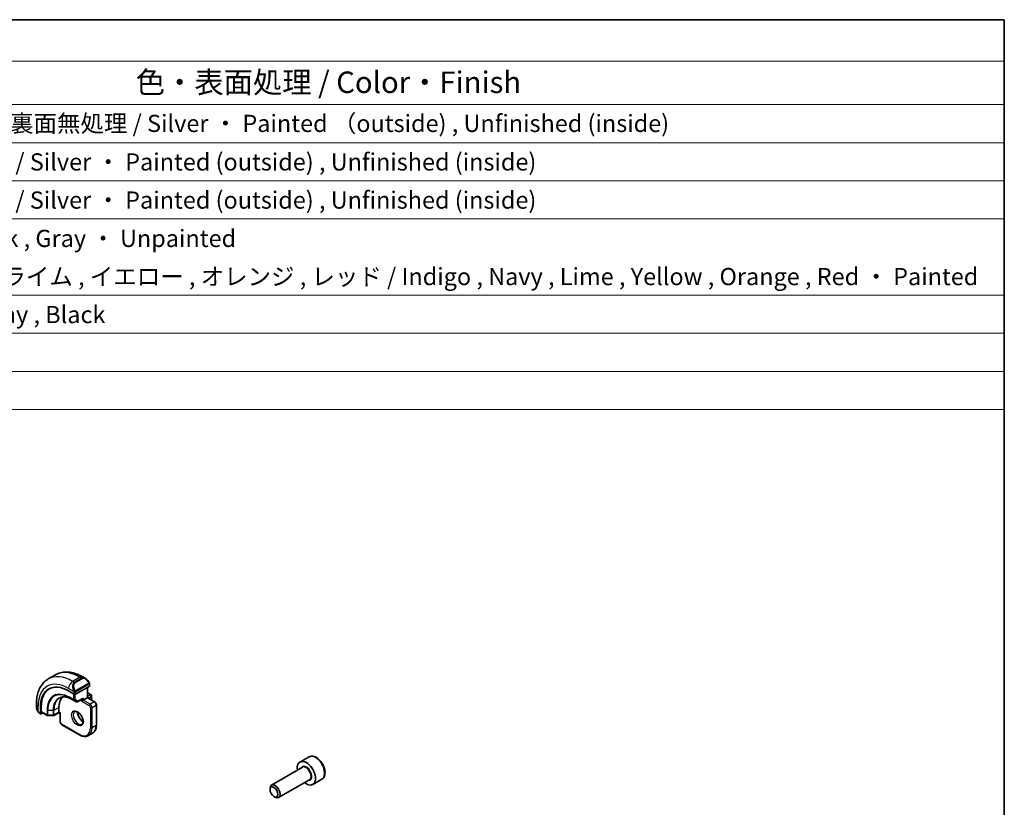
# Model space of a CAD drawing. Units: millimetres. Extents: x 0 to 2386, y 0 to 422.
# Drawn here: x 415 to 586, y 284 to 422 of the extents above; entities that cross this region are included whole.
import ezdxf

# ---------------------------------------------------------------- set-up
doc = ezdxf.new("R2010")
doc.units = ezdxf.units.MM
doc.header["$LTSCALE"] = 1.5
for name, color, linetype, lineweight in [('Border (ISO)', 7, 'Continuous', 35), ('Symbol (ISO)', 7, 'Continuous', 18), ('Visible (ISO)', 7, 'Continuous', 35), ('Visible Narrow (ISO)', 7, 'Continuous', 25)]:
    doc.layers.add(name, color=color, linetype=linetype, lineweight=lineweight)
doc.styles.add('Note Text (TK)', font='txt')
doc.styles.add('Note Text (TK2)', font='txt')

# ---------------------------------------------------------------- blocks, each defined once
blk = doc.blocks.new('図面枠 tk図枠')
at = {"layer": 'Border (ISO)'}
for p, q in [((14.5, 289), (405.5, 289)), ((405.5, 289), (405.5, 8))]:
    blk.add_line(p, q, dxfattribs=at)
blk = doc.blocks.new('構成内容 _ Components')
at = {"layer": 'Symbol (ISO)'}
for p, q in [((405.5, 289), (96.24, 289)), ((405.5, 289), (405.5, 284.16)), ((405.5, 284.16), (96.24, 284.16)), ((405.5, 284.16), (405.5, 279.12)), ((405.5, 279.12), (96.24, 279.12)), ((405.5, 279.12), (405.5, 243.66)), ((405.5, 274.69), (96.24, 274.69)), ((405.5, 270.25), (96.24, 270.25)), ((405.5, 265.82), (96.24, 265.82)), ((405.5, 256.95), (96.24, 256.95)), ((405.5, 252.52), (96.24, 252.52)), ((405.5, 248.09), (96.24, 248.09)), ((405.5, 243.66), (96.24, 243.66))]:
    blk.add_line(p, q, dxfattribs=at)
at = {"layer": 'Symbol (ISO)', "color": 7, "attachment_point": 7}
for s, insert, char_height, style in [('色・表面処理 / Color・Finish', (304.44, 279.69), 2.5, 'Note Text (TK)'), ('メタリックシルバー ・ 表面塗装 - 裏面無処理 / Silver ・ Painted （outside) , Unfinished (inside)', (248.24, 275.31), 2, 'Note Text (TK2)'), ('シルバー ・ 表面塗装 - 内面無処理 / Silver ・ Painted (outside) , Unfinished (inside)', (248.24, 270.83), 2, 'Note Text (TK2)'), ('シルバー ・ 表面塗装 - 内面無処理 / Silver ・ Painted (outside) , Unfinished (inside)', (248.24, 266.39), 2, 'Note Text (TK2)'), ('塗装無 ： ブラック , グレー / Black , Gray ・ Unpainted', (248.28, 261.93), 2, 'Note Text (TK2)'), ('塗装付 ： インディゴ , ネイビー , ライム , イエロー , オレンジ , レッド / Indigo , Navy , Lime , Yellow , Orange , Red ・ Painted', (248.28, 257.49), 2, 'Note Text (TK2)'), ('ダークグレー , ブラック / Dark gray , Black', (248.23, 253.07), 2, 'Note Text (TK2)')]:
    blk.add_mtext(s, dxfattribs=dict(at, insert=insert, char_height=char_height, style=style))

msp = doc.modelspace()

# ---------------------------------------------------------------- linework, layer by layer
at = {"layer": 'Visible (ISO)'}
for p, q in [((420.9238, 307.1817), (419.651, 306.4469)), ((426.1344, 306.5443), (425.6738, 306.8103)), ((423.1939, 304.3543), (424.1131, 303.8235)), ((426.8001, 305.1089), (424.3959, 303.8178)), ((426.5051, 304.9505), (426.5051, 303.202)), ((426.8587, 305.1866), (426.8587, 305.5324)), ((423.8273, 302.8801), (424.5344, 302.4719)), ((424.7291, 302.4689), (425.5944, 302.9336)), ((425.7394, 302.7599), (425.4566, 302.5966)), ((425.7394, 302.7599), (426.4465, 303.1681)), ((426.5051, 303.202), (426.4465, 303.1681)), ((426.5051, 304.0185), (427.1122, 303.6679)), ((427.7486, 302.484), (426.5051, 303.202)), ((427.2122, 303.4947), (427.2122, 302.8415)), ((417.5977, 302.1475), (417.5977, 301.6156)), ((418.2776, 300.4544), (418.2776, 301.5158)), ((418.4239, 300.7781), (418.4239, 301.5946)), ((421.4968, 300.637), (421.4968, 301.4535)), ((428.0608, 298.4325), (428.0608, 301.9434)), ((418.1119, 300.4824), (418.3204, 300.362)), ((418.7292, 300.5342), (418.4239, 300.3699)), ((418.4668, 300.6857), (419.4872, 300.0966)), ((419.5851, 300.0698), (420.5024, 300.0606)), ((421.4983, 300.5685), (420.5992, 300.0845)), ((421.7211, 300.4399), (421.4982, 300.5685)), ((421.7796, 300.4737), (421.7211, 300.4399)), ((421.7211, 300.4399), (421.7211, 299.004)), ((422.0332, 298.4634), (425.0738, 296.7079)), ((427.3809, 296.9775), (426.6738, 296.5692)), ((465.1612, 292.8654), (463.5703, 291.9468)), ((463.9995, 291.04), (458.6086, 287.9275)), ((465.2495, 288.8749), (459.8586, 285.7625)), ((467.4112, 288.9683), (465.8203, 288.0497)), ((458.3497, 287.1299), (458.3497, 287.3553)), ((459.0384, 285.9371), (459.2336, 285.8244))]:
    msp.add_line(p, q, dxfattribs=at)
for centre, start, end in [((424.6344, 302.6451), 240, 298.23701), ((427.0122, 303.4947), 0, 60), ((427.0122, 302.8415), 347.031248, 0), ((419.5872, 300.2698), 240, 269.422611), ((420.5044, 300.2606), 269.422611, 298.297482)]:
    msp.add_arc(centre, 0.2, start, end, dxfattribs=at)
for centre, major_axis, ratio, start_param, end_param in [((423.1939, 298.6774), (-3.4763, 6.0212), 0.57735027, 5.49778714, 7.06858347), ((426.0344, 305.4473), (-0.5156, 1.1685), 0.63706671, 5.57025201, 5.57030456), ((423.3353, 298.7591), (-3.4729, 6.0152), 0.57735027, 6.27884112, 7.06858347), ((426.6587, 305.1906), (-0.2, 0.0058), 0.55686057, 2.37247081, 3.15786897), ((424.7495, 299.5756), (-2.3, 3.9837), 0.57735027, 0.15960283, 0.78539816), ((424.2545, 303.8995), (0.2, -0.0058), 0.55686057, 3.94326714, 5.51406346), ((425.598, 303.1625), (-0.1427, -0.2386), 0.58733688, 0.77636152, 1.57983297), ((418.5703, 300.8569), (0.1054, 0.17), 0.59713441, 2.37490972, 3.16030788), ((418.4239, 300.5332), (0.1054, 0.17), 0.59713441, 2.37490972, 3.94570604), ((421.5017, 300.7975), (-0.0034, -0.229), 0.01511093, 5.48935986, 6.27475803), ((464.6953, 289.9983), (1.125, -1.9486), 0.57735027, 5.30141995, 10.40654332), ((459.2336, 286.845), (0.625, -1.0825), 0.57735027, 5.49778714, 10.21017612)]:
    msp.add_ellipse(centre, major_axis=major_axis, ratio=ratio, start_param=start_param, end_param=end_param, dxfattribs=at)
msp.add_ellipse((459.0384, 286.7323), major_axis=(-0.487, 0.8435), ratio=0.57735027, dxfattribs=at)
for points, knots in [([(425.6738, 306.8103), (425.3568, 306.9932), (425.0352, 307.1502), (424.3869, 307.4059), (424.0601, 307.5047), (423.4061, 307.637), (423.0787, 307.6703), (422.4316, 307.6632), (422.1118, 307.6225), (421.4952, 307.4612), (421.1986, 307.3404), (420.9238, 307.1817)], [4.71238898, 4.71238898, 4.71238898, 4.71238898, 4.869468613, 4.869468613, 5.026548246, 5.026548246, 5.183627878, 5.183627878, 5.340707511, 5.340707511, 5.497787144, 5.497787144, 5.497787144, 5.497787144]), ([(419.651, 306.4469), (419.3761, 306.2882), (419.1232, 306.0917), (418.6752, 305.6384), (418.4801, 305.3818), (418.1504, 304.825), (418.0156, 304.5247), (417.803, 303.8922), (417.7252, 303.5598), (417.6225, 302.8705), (417.5977, 302.5135), (417.5977, 302.1475)], [5.497787144, 5.497787144, 5.497787144, 5.497787144, 5.654866776, 5.654866776, 5.811946409, 5.811946409, 5.969026042, 5.969026042, 6.126105675, 6.126105675, 6.283185307, 6.283185307, 6.283185307, 6.283185307]), ([(426.1311, 306.5457), (426.2463, 306.4789), (426.3541, 306.3927), (426.5369, 306.2105), (426.6156, 306.1154), (426.6849, 306.0143)], [0, 0, 0, 0, 0.0416564651, 0.0416564651, 0.0784733687, 0.0784733687, 0.0784733687, 0.0784733687]), ([(426.6849, 306.0143), (426.7115, 305.9754), (426.737, 305.9355), (426.7714, 305.8733), (426.7825, 305.852), (426.8032, 305.8089), (426.8121, 305.7863), (426.8201, 305.7637)], [0, 0, 0, 0, 0.014157522, 0.014157522, 0.021326162, 0.021326162, 0.0285427787, 0.0285427787, 0.0285427787, 0.0285427787]), ([(426.8201, 305.7637), (426.8288, 305.7393), (426.836, 305.7149), (426.8478, 305.6626), (426.8516, 305.6348), (426.8569, 305.5829), (426.8587, 305.5586), (426.8587, 305.5324)], [0.0000231902, 0.0000231902, 0.0000231902, 0.0000231902, 0.0078811193, 0.0078811193, 0.0172339729, 0.0172339729, 0.0258635479, 0.0258635479, 0.0258635479, 0.0258635479]), ([(421.66, 303.149), (421.7702, 303.2065), (421.8885, 303.2498), (422.1411, 303.3072), (422.2754, 303.3212), (422.5579, 303.3183), (422.7062, 303.3013), (423.0134, 303.2353), (423.1722, 303.1863), (423.4962, 303.0566), (423.6613, 302.9759), (423.8273, 302.8801)], [0.810093386, 0.810093386, 0.810093386, 0.810093386, 0.962233974, 0.962233974, 1.114374563, 1.114374563, 1.266515151, 1.266515151, 1.418655739, 1.418655739, 1.570796327, 1.570796327, 1.570796327, 1.570796327]), ([(427.7486, 302.484), (427.7866, 302.4621), (427.8208, 302.4356), (427.8834, 302.376), (427.9116, 302.3429), (427.9618, 302.2719), (427.9836, 302.234), (428.02, 302.1551), (428.0346, 302.1141), (428.0549, 302.0302), (428.0608, 301.9872), (428.0608, 301.9434)], [1.57079633, 1.57079633, 1.57079633, 1.57079633, 1.88495559, 1.88495559, 2.19911486, 2.19911486, 2.51327412, 2.51327412, 2.82743339, 2.82743339, 3.14159265, 3.14159265, 3.14159265, 3.14159265]), ([(417.7814, 300.8738), (417.7016, 301.0407), (417.6437, 301.2203), (417.6109, 301.4317), (417.6068, 301.4647), (417.6038, 301.4977)], [0, 0, 0, 0, 0.0555620169, 0.0555620169, 0.0657885739, 0.0657885739, 0.0657885739, 0.0657885739]), ([(417.9307, 300.6317), (417.9206, 300.6435), (417.9106, 300.6558), (417.8895, 300.6836), (417.8789, 300.6997), (417.8434, 300.755), (417.8205, 300.7955), (417.7934, 300.8491), (417.7874, 300.8615), (417.7814, 300.8739)], [0.0000231439, 0.0000231439, 0.0000231439, 0.0000231439, 0.0047241318, 0.0047241318, 0.0105292962, 0.0105292962, 0.0244342281, 0.0244342281, 0.0285609698, 0.0285609698, 0.0285609698, 0.0285609698]), ([(424.2659, 300.7397), (424.3001, 300.7595), (424.3385, 300.7725), (424.4535, 300.7864), (424.5405, 300.7763), (424.7192, 300.7104), (424.806, 300.6641), (424.9813, 300.5393), (425.0698, 300.4609), (425.239, 300.2781), (425.3196, 300.1732), (425.463, 299.9479), (425.5257, 299.8273), (425.6258, 299.5844), (425.6632, 299.4621), (425.7096, 299.2308), (425.719, 299.1217), (425.7121, 298.9291), (425.6961, 298.8456), (425.6461, 298.7079), (425.6119, 298.6557), (425.5556, 298.6009), (425.5365, 298.5865), (425.5159, 298.5747)], [0.78539816, 0.78539816, 0.78539816, 0.78539816, 1.02664062, 1.02664062, 1.39205474, 1.39205474, 1.68681003, 1.68681003, 1.98170819, 1.98170819, 2.28144222, 2.28144222, 2.58366086, 2.58366086, 2.88501805, 2.88501805, 3.1823479, 3.1823479, 3.47545821, 3.47545821, 3.78192904, 3.78192904, 3.92699082, 3.92699082, 3.92699082, 3.92699082]), ([(418.1119, 300.4824), (418.0762, 300.503), (418.0455, 300.5248), (417.9851, 300.5734), (417.9569, 300.6009), (417.9307, 300.6317)], [0, 0, 0, 0, 0.0135837426, 0.0135837426, 0.025826831, 0.025826831, 0.025826831, 0.025826831]), ([(421.7211, 299.004), (421.7211, 298.9602), (421.7269, 298.9172), (421.7472, 298.8333), (421.7618, 298.7923), (421.7982, 298.7134), (421.8201, 298.6755), (421.8702, 298.6045), (421.8984, 298.5714), (421.961, 298.5118), (421.9953, 298.4853), (422.0332, 298.4634)], [6.28318531, 6.28318531, 6.28318531, 6.28318531, 6.59734457, 6.59734457, 6.91150384, 6.91150384, 7.2256631, 7.2256631, 7.53982237, 7.53982237, 7.85398163, 7.85398163, 7.85398163, 7.85398163]), ([(424.7729, 300.6781), (424.7721, 300.6328), (424.774, 300.585), (424.7889, 300.4282), (424.8125, 300.3124), (424.8863, 300.0744), (424.9368, 299.9522), (425.0602, 299.7153), (425.1333, 299.6007), (425.2937, 299.3926), (425.3808, 299.2991), (425.552, 299.1484), (425.6356, 299.0891), (425.716, 299.0446)], [6.26254978, 6.26254978, 6.26254978, 6.26254978, 6.39919901, 6.39919901, 6.69409717, 6.69409717, 6.9938312, 6.9938312, 7.29604984, 7.29604984, 7.59740703, 7.59740703, 7.87461717, 7.87461717, 7.87461717, 7.87461717]), ([(427.3809, 296.9775), (427.4699, 297.0289), (427.5518, 297.0924), (427.698, 297.2404), (427.7622, 297.3246), (427.8719, 297.5098), (427.9173, 297.6107), (427.9896, 297.8258), (428.0164, 297.9399), (428.052, 298.1789), (428.0608, 298.3037), (428.0608, 298.4325)], [2.35619449, 2.35619449, 2.35619449, 2.35619449, 2.513274123, 2.513274123, 2.670353756, 2.670353756, 2.827433388, 2.827433388, 2.984513021, 2.984513021, 3.141592654, 3.141592654, 3.141592654, 3.141592654]), ([(425.0738, 296.7079), (425.1853, 296.6435), (425.2977, 296.5887), (425.5225, 296.5001), (425.6348, 296.4662), (425.8571, 296.4213), (425.9672, 296.4102), (426.1824, 296.4125), (426.2875, 296.426), (426.4887, 296.4787), (426.5847, 296.5178), (426.6738, 296.5692)], [1.570796327, 1.570796327, 1.570796327, 1.570796327, 1.727875959, 1.727875959, 1.884955592, 1.884955592, 2.042035225, 2.042035225, 2.199114858, 2.199114858, 2.35619449, 2.35619449, 2.35619449, 2.35619449]), ([(467.4112, 288.9683), (467.5327, 289.0384), (467.6372, 289.1368), (467.8072, 289.3812), (467.869, 289.53), (467.9487, 289.8743), (467.9597, 290.0738), (467.9259, 290.4965), (467.8789, 290.7205), (467.7335, 291.1649), (467.6355, 291.3854), (467.3988, 291.8027), (467.2603, 291.9997), (466.9548, 292.3526), (466.7876, 292.5084), (466.4368, 292.7628), (466.2531, 292.8612), (465.8873, 292.9817), (465.7043, 293.0059), (465.3988, 292.9703), (465.2732, 292.93), (465.1612, 292.8654)], [3.92699082, 3.92699082, 3.92699082, 3.92699082, 4.19202161, 4.19202161, 4.48098708, 4.48098708, 4.80903285, 4.80903285, 5.14809572, 5.14809572, 5.48455931, 5.48455931, 5.81941135, 5.81941135, 6.15563971, 6.15563971, 6.494645, 6.494645, 6.82433817, 6.82433817, 7.06858347, 7.06858347, 7.06858347, 7.06858347])]:
    msp.add_open_spline(points, degree=3, knots=knots, dxfattribs=at)
at = {"layer": 'Visible Narrow (ISO)'}
for p, q in [((425.1738, 306.7607), (423.901, 306.0259)), ((424.1959, 305.8556), (423.901, 306.0259)), ((425.4687, 306.5904), (424.1959, 305.8556)), ((424.2959, 305.75), (425.5687, 306.4849)), ((425.1738, 306.7607), (425.4687, 306.5904)), ((423.1939, 304.8011), (424.0466, 304.3088)), ((426.6355, 305.6591), (424.4777, 304.4133)), ((424.5191, 304.2739), (426.6769, 305.5197)), ((426.4465, 304.9191), (426.4465, 303.1681)), ((426.8001, 305.4508), (426.8001, 305.1089)), ((424.0424, 302.8421), (423.3353, 303.2503)), ((423.375, 303.1598), (424.0821, 302.7515)), ((423.8256, 302.8811), (423.375, 303.1598)), ((424.5327, 302.4729), (423.8256, 302.8811)), ((424.0424, 303.8644), (424.0424, 302.8421)), ((424.0821, 302.7515), (424.5327, 302.4729)), ((424.1131, 304.0627), (424.1131, 303.8235)), ((424.3252, 302.8421), (424.3252, 303.7938)), ((424.7759, 302.5634), (424.3252, 302.8421)), ((424.3959, 303.8178), (424.3959, 304.0627)), ((425.7394, 303.0809), (424.7759, 302.5634)), ((425.4566, 302.8596), (425.4566, 302.5966)), ((425.4566, 302.5966), (426.8001, 301.8209)), ((425.7394, 302.7599), (425.7394, 303.0809)), ((426.9415, 302.0659), (425.7394, 302.7599)), ((426.4465, 303.1681), (427.6486, 302.4741)), ((426.5051, 303.9508), (427.0122, 303.658)), ((427.0122, 303.658), (426.5051, 303.3653)), ((426.6465, 303.1203), (427.1537, 303.4131)), ((427.6486, 302.4741), (426.9415, 302.0659)), ((427.1537, 303.4131), (427.1537, 302.8275)), ((417.8906, 300.7546), (417.8906, 301.7393)), ((418.4239, 301.5946), (418.2776, 301.5158)), ((419.4457, 300.1882), (418.4239, 300.7781)), ((419.4457, 301.0047), (419.4457, 300.1882)), ((419.5837, 300.1544), (419.5837, 300.9709)), ((420.5009, 300.9616), (419.5837, 300.9709)), ((420.5009, 300.9616), (420.5009, 300.1451)), ((420.6408, 300.9926), (421.4968, 301.4535)), ((420.6408, 300.1761), (420.6408, 300.9926)), ((427.0122, 301.4535), (427.0122, 297.9426)), ((427.2951, 301.4535), (428.0022, 301.8617)), ((427.2951, 297.9426), (427.2951, 301.4535)), ((428.0022, 301.8617), (428.0022, 298.3508)), ((418.2776, 300.4544), (418.0704, 300.574)), ((420.5009, 300.1451), (419.5837, 300.1544)), ((421.4968, 300.637), (420.6408, 300.1761)), ((421.7796, 300.4737), (421.4968, 300.637)), ((421.7796, 298.9224), (421.7796, 300.4737)), ((425.0323, 296.7995), (421.9918, 298.5549)), ((428.0022, 298.3508), (427.2951, 297.9426))]:
    msp.add_line(p, q, dxfattribs=at)
for centre, major_axis, ratio, start_param, end_param in [((425.1738, 299.8205), (-4.25, 7.3612), 0.57735027, 5.49778714, 6.28318531), ((423.901, 299.0857), (-4.25, 7.3612), 0.57735027, 5.49778714, 6.28318531), ((423.901, 305.2094), (-0.5, -0.866), 0.57735027, 3.92699082, 5.49778714), ((425.1738, 305.9442), (0.5, 0.866), 0.57735027, 0, 0.78539816), ((426.0344, 305.4473), (-0.5156, 1.1685), 0.63706671, 5.57030456, 6.35218832), ((425.4687, 306.4271), (-0.1, 0.1732), 0.57735027, 4.71238898, 5.49778714), ((426.1344, 305.5051), (-0.5657, 0.9798), 0.57735027, 4.84565154, 6.28318531), ((426.5199, 305.9012), (0.165, 0.1131), 0.05448433, 5.32576179, 6.06411447), ((426.5199, 305.9012), (0.165, 0.1131), 0.05448433, 6.06411447, 6.28118498), ((423.1939, 298.6774), (-3.75, 6.4952), 0.57735027, 5.49778714, 7.06858347), ((423.3353, 298.7591), (-2.7503, 4.7637), 0.57735027, 5.49778714, 7.06858347), ((423.375, 298.782), (-2.6809, 4.6434), 0.57735027, 5.49778714, 7.06858347), ((424.7616, 304.7125), (-0.5156, 1.1685), 0.63706671, 0.06900301, 1.50653678), ((424.8616, 304.7702), (-0.5657, 0.9798), 0.57735027, 0, 1.43753377), ((424.1258, 304.519), (0.1804, 0.0863), 0.05448433, 1.6957762, 2.43412888), ((424.1258, 304.519), (0.1804, 0.0863), 0.05448433, 0.95742352, 1.6957762), ((424.1959, 305.6923), (-0.1, 0.1732), 0.57735027, 4.71238898, 5.49778714), ((424.3777, 304.3555), (0.1, -0.1732), 0.57735027, 1.17809725, 1.57079633), ((424.3777, 304.3555), (0.1, -0.1732), 0.57735027, 0.78539816, 1.17809725), ((426.5355, 305.6013), (-0.1, 0.1732), 0.57735027, 4.3196899, 4.71238898), ((426.5355, 305.6013), (-0.1, 0.1732), 0.57735027, 3.92699082, 4.3196899), ((426.6587, 305.5324), (0.2, 0), 0.57735027, 5.49778714, 6.28318531), ((423.8256, 299.0421), (-2.3509, 4.0719), 0.57735027, 5.49778714, 7.06858347), ((423.9224, 299.098), (-2.3204, 4.0191), 0.57735027, 6.25849008, 7.06858347), ((423.4767, 303.332), (-0.1, -0.1732), 0.57735027, 5.49778714, 6.26573201), ((423.9273, 303.0533), (-0.1, -0.1732), 0.57735027, 6.26573201, 6.28318531), ((424.1838, 302.9237), (-0.2, 0), 0.57735027, 0.78539816, 2.35619449), ((424.1838, 302.9237), (-0.1, -0.1732), 0.57735027, 5.49778714, 6.26573201), ((424.1838, 302.9237), (-0.1052, -0.1701), 0.81637222, 0.02467642, 1.59547275), ((424.2545, 304.1444), (-0.2, 0), 0.57735027, 0.78539816, 1.57079633), ((424.2545, 304.1444), (-0.2, 0), 0.57735027, 1.57079633, 2.35619449), ((424.6344, 302.6451), (-0.1052, -0.1701), 0.81637222, 0.02467642, 1.59547275), ((424.6344, 302.6451), (-0.1, -0.1732), 0.57735027, 6.26573201, 6.28318531), ((424.6344, 302.6451), (0.0946, -0.1762), 0.5971478, 0, 0.80347144), ((427.0122, 303.4947), (0.1, 0.1732), 0.57735027, 0, 0.78539816), ((427.0122, 303.4947), (0.1, -0.1732), 0.57735027, 0.78539816, 2.35619449), ((427.0122, 303.4947), (0.2, 0), 0.57735027, 5.49778714, 6.28318531), ((427.0122, 302.8415), (0.2, 0), 0.57735027, 5.92486573, 6.28318531), ((427.6486, 302.3108), (0.1, 0.1732), 0.57735027, 0, 0.78539816), ((427.6486, 302.0659), (0.25, -0.433), 0.57735027, 0.78539816, 2.35619449), ((418.5977, 302.1475), (-1, 0), 0.57735027, 0, 0.78539816), ((418.5977, 301.1537), (-0.7542, 1.0308), 0.63706671, 0.71639794, 1.36853076), ((417.9618, 300.9602), (-0.1804, -0.0863), 0.05448433, 5.76390347, 6.28309177), ((419.5872, 301.0863), (0.2, 0), 0.57735027, 3.92699082, 4.69493569), ((420.5044, 301.0771), (-0.2, 0), 0.57735027, 1.55334303, 2.32128791), ((424.8909, 299.6572), (0.625, -1.0825), 0.57735027, 3.14159265, 6.28318531), ((426.9415, 301.9026), (0.1, 0.1732), 0.57735027, 0.78539816, 2.35619449), ((426.8001, 301.576), (0.15, -0.2598), 0.57735027, 0.78539816, 2.35619449), ((426.9415, 301.6576), (-0.25, 0.433), 0.57735027, 3.92699082, 5.49778714), ((427.1537, 301.5351), (-0.2, 0), 0.57735027, 0.78539816, 2.35619449), ((427.8608, 301.9434), (0.2, 0), 0.57735027, 5.49778714, 6.28318531), ((418.2119, 300.6556), (-0.1, -0.1732), 0.57735027, 5.49778714, 6.28318531), ((419.5872, 300.2698), (-0.2, 0), 0.57735027, 0.78539816, 1.55334303), ((419.5872, 300.2698), (-0.1, -0.1732), 0.57735027, 5.49778714, 6.28318531), ((419.5872, 300.2698), (-0.002, -0.2), 0.01424983, 5.32794049, 6.28318531), ((420.5044, 300.2606), (-0.2, 0), 0.57735027, 1.55334303, 2.32128791), ((420.5044, 300.2606), (-0.002, -0.2), 0.01424983, 5.32794049, 6.28318531), ((420.5044, 300.2606), (0.0948, -0.1761), 0.55684933, 0, 0.80225273), ((421.9211, 299.004), (-0.2, 0), 0.57735027, 0, 0.78539816), ((425.598, 300.0655), (0.625, -1.0825), 0.57735027, 3.79601352, 5.62876444), ((421.9918, 298.7999), (-0.15, 0.2598), 0.57735027, 0.78539816, 2.35619449), ((422.1332, 298.6366), (-0.1, -0.1732), 0.57735027, 5.49778714, 6.28318531), ((425.0323, 299.0857), (1.4, -2.4249), 0.57735027, 5.49778714, 7.06858347), ((425.1738, 299.1673), (1.5, -2.5981), 0.57735027, 0, 0.78539816), ((427.1537, 298.0242), (-0.2, 0), 0.57735027, 0.78539816, 2.35619449), ((425.8809, 299.5756), (1.5, -2.5981), 0.57735027, 0, 0.78539816), ((427.8608, 298.4325), (0.2, 0), 0.57735027, 5.49778714, 6.28318531), ((425.1738, 296.8811), (-0.1, -0.1732), 0.57735027, 5.49778714, 6.28318531), ((466.2862, 290.9168), (-1.125, 1.9486), 0.57735027, 3.14159265, 6.28318531), ((464.6953, 289.9983), (0.675, -1.1691), 0.57735027, 5.89586871, 9.81209456), ((464.6245, 289.9575), (-0.625, 1.0825), 0.57735027, 3.14159265, 6.28318531)]:
    msp.add_ellipse(centre, major_axis=major_axis, ratio=ratio, start_param=start_param, end_param=end_param, dxfattribs=at)
msp.add_ellipse((424.7495, 299.5756), major_axis=(-0.725, 1.2557), ratio=0.57735027, dxfattribs=at)
for points, knots in [([(426.6199, 305.9589), (426.6244, 305.9524), (426.629, 305.9457), (426.6336, 305.9386), (426.6381, 305.9315), (426.6428, 305.924), (426.6474, 305.916), (426.652, 305.9079), (426.6565, 305.8994), (426.6609, 305.8905), (426.6653, 305.8816), (426.6694, 305.8724), (426.6733, 305.8631), (426.6771, 305.8537), (426.6806, 305.8444), (426.6836, 305.8351), (426.6866, 305.8258), (426.6891, 305.8167), (426.691, 305.8077), (426.693, 305.7987), (426.6945, 305.7898), (426.6954, 305.7811)], [0, 0, 0, 0, 0.071275003, 0.071275003, 0.071275003, 0.142460654, 0.142460654, 0.142460654, 0.213640744, 0.213640744, 0.213640744, 0.284898994, 0.284898994, 0.284898994, 0.356320054, 0.356320054, 0.356320054, 0.427990515, 0.427990515, 0.427990515, 0.5, 0.5, 0.5, 0.5]), ([(423.9856, 304.4597), (423.9876, 304.4548), (423.9937, 304.4388), (424.0015, 304.419), (424.0065, 304.4065), (424.0122, 304.3924), (424.0178, 304.3786), (424.0236, 304.3642), (424.0293, 304.3502), (424.0342, 304.3384), (424.0403, 304.3238), (424.045, 304.3127), (424.0466, 304.3088)], [0, 0, 0, 0, 0.32158276, 0.32158276, 0.32158276, 0.52551233, 0.52551233, 0.52551233, 0.73736223, 0.73736223, 0.73736223, 1, 1, 1, 1]), ([(424.0466, 304.3088), (424.0477, 304.3063), (424.0491, 304.3028), (424.0507, 304.2986), (424.0546, 304.2888), (424.0596, 304.2749), (424.0655, 304.2587)], [0.000000157, 0.000000157, 0.000000157, 0.000000157, 0.07789573, 0.07789573, 0.07789573, 0.258273118, 0.258273118, 0.258273118, 0.258273118]), ([(424.0655, 304.2587), (424.0698, 304.2465), (424.0746, 304.2329), (424.0794, 304.2187), (424.0838, 304.2057), (424.0882, 304.1922), (424.092, 304.1788), (424.0958, 304.1653), (424.099, 304.1519), (424.1017, 304.1393), (424.1048, 304.1251), (424.1072, 304.1119), (424.1091, 304.1004), (424.112, 304.0826), (424.1131, 304.0691), (424.1131, 304.0627)], [0.258273118, 0.258273118, 0.258273118, 0.258273118, 0.393143911, 0.393143911, 0.393143911, 0.516901466, 0.516901466, 0.516901466, 0.642015716, 0.642015716, 0.642015716, 0.782669876, 0.782669876, 0.782669876, 1, 1, 1, 1]), ([(424.3424, 304.4218), (424.3325, 304.4291), (424.3226, 304.4376), (424.3129, 304.4472), (424.3035, 304.4566), (424.2942, 304.467), (424.2851, 304.4784), (424.2767, 304.4891), (424.2687, 304.5002), (424.2615, 304.5113), (424.2542, 304.5226), (424.2477, 304.5339), (424.2418, 304.5449), (424.2359, 304.5559), (424.2306, 304.5666), (424.2258, 304.5767)], [0.5, 0.5, 0.5, 0.5, 0.605247725, 0.605247725, 0.605247725, 0.707891002, 0.707891002, 0.707891002, 0.804148575, 0.804148575, 0.804148575, 0.902074288, 0.902074288, 0.902074288, 1, 1, 1, 1]), ([(424.4777, 304.4133), (424.4649, 304.4059), (424.4517, 304.3984), (424.4374, 304.3949), (424.4233, 304.3914), (424.4082, 304.3917), (424.3924, 304.3962), (424.3755, 304.401), (424.358, 304.4104), (424.3424, 304.4218)], [0, 0, 0, 0, 0.164645555, 0.164645555, 0.164645555, 0.326856301, 0.326856301, 0.326856301, 0.5, 0.5, 0.5, 0.5]), ([(424.3959, 304.0627), (424.3959, 304.0692), (424.396, 304.076), (424.3964, 304.0833), (424.3968, 304.0905), (424.3977, 304.0983), (424.3991, 304.1065), (424.4005, 304.1147), (424.4025, 304.1233), (424.4052, 304.132), (424.4078, 304.1409), (424.4111, 304.1498), (424.415, 304.1584), (424.419, 304.1675), (424.4235, 304.1763), (424.4284, 304.1846)], [0, 0, 0, 0, 0.100267749, 0.100267749, 0.100267749, 0.198470645, 0.198470645, 0.198470645, 0.296516219, 0.296516219, 0.296516219, 0.396280778, 0.396280778, 0.396280778, 0.5, 0.5, 0.5, 0.5]), ([(424.4284, 304.1846), (424.4368, 304.1988), (424.4467, 304.2126), (424.4571, 304.2245), (424.4673, 304.2362), (424.478, 304.2461), (424.4887, 304.2543), (424.4899, 304.2552), (424.4912, 304.2561), (424.4925, 304.2571), (424.5017, 304.2637), (424.5107, 304.269), (424.5191, 304.2739)], [0.5, 0.5, 0.5, 0.5, 0.669989404, 0.669989404, 0.669989404, 0.836566079, 0.836566079, 0.836566079, 0.856225759, 0.856225759, 0.856225759, 1, 1, 1, 1]), ([(426.6954, 305.7811), (426.6963, 305.7725), (426.6967, 305.7639), (426.6965, 305.7556), (426.6963, 305.7474), (426.6955, 305.7394), (426.6942, 305.7319), (426.6928, 305.7245), (426.6909, 305.7175), (426.6883, 305.7112), (426.6858, 305.7048), (426.6826, 305.6991), (426.6791, 305.6941), (426.6758, 305.6894), (426.6723, 305.6854), (426.6682, 305.6816), (426.6635, 305.6771), (426.6578, 305.6728), (426.6519, 305.669), (426.6466, 305.6654), (426.6411, 305.6623), (426.6355, 305.6591)], [0.5, 0.5, 0.5, 0.5, 0.571724472, 0.571724472, 0.571724472, 0.6426242, 0.6426242, 0.6426242, 0.713360208, 0.713360208, 0.713360208, 0.784578216, 0.784578216, 0.784578216, 0.850494029, 0.850494029, 0.850494029, 0.928795564, 0.928795564, 0.928795564, 1, 1, 1, 1]), ([(426.6769, 305.5197), (426.681, 305.522), (426.6851, 305.5244), (426.6894, 305.5267), (426.6936, 305.529), (426.698, 305.5311), (426.7025, 305.5331), (426.707, 305.535), (426.7116, 305.5367), (426.7162, 305.5381), (426.7209, 305.5395), (426.7255, 305.5406), (426.7301, 305.5412), (426.7347, 305.5419), (426.7392, 305.5421), (426.7435, 305.5419), (426.7479, 305.5417), (426.7521, 305.5411), (426.756, 305.54), (426.76, 305.5388), (426.7638, 305.5372), (426.7673, 305.5353)], [0, 0, 0, 0, 0.071870675, 0.071870675, 0.071870675, 0.142502949, 0.142502949, 0.142502949, 0.212568705, 0.212568705, 0.212568705, 0.282687692, 0.282687692, 0.282687692, 0.353484447, 0.353484447, 0.353484447, 0.42564648, 0.42564648, 0.42564648, 0.5, 0.5, 0.5, 0.5]), ([(426.7673, 305.5353), (426.7715, 305.5329), (426.7754, 305.53), (426.7789, 305.5265), (426.7823, 305.5231), (426.7854, 305.5191), (426.788, 305.5147), (426.7907, 305.5104), (426.7928, 305.5056), (426.7945, 305.5005), (426.7962, 305.4955), (426.7974, 305.4902), (426.7983, 305.4847), (426.7985, 305.4835), (426.7986, 305.4822), (426.7988, 305.481), (426.7993, 305.4766), (426.7997, 305.4721), (426.7999, 305.4677), (426.8001, 305.462), (426.8001, 305.4563), (426.8001, 305.4508)], [0.5, 0.5, 0.5, 0.5, 0.58502424, 0.58502424, 0.58502424, 0.669471814, 0.669471814, 0.669471814, 0.753247815, 0.753247815, 0.753247815, 0.836265221, 0.836265221, 0.836265221, 0.854434967, 0.854434967, 0.854434967, 0.91835525, 0.91835525, 0.91835525, 1, 1, 1, 1]), ([(426.8197, 305.7316), (426.8233, 305.7429), (426.8238, 305.753), (426.8201, 305.7636), (426.8201, 305.7637)], [0, 0, 0, 0, 0.333333333, 0.335858637, 0.335858637, 0.335858637, 0.335858637]), ([(417.8905, 300.7546), (417.8896, 300.7558), (417.8881, 300.7578), (417.8861, 300.7605), (417.8818, 300.7662), (417.8754, 300.775), (417.8681, 300.7855), (417.8627, 300.7933), (417.8567, 300.802), (417.8507, 300.811), (417.8451, 300.8195), (417.8394, 300.8283), (417.8341, 300.8369), (417.8283, 300.8463), (417.8229, 300.8554), (417.8182, 300.8633), (417.8105, 300.8764), (417.8049, 300.8865), (417.8029, 300.8901)], [0.000000144, 0.000000144, 0.000000144, 0.000000144, 0.094244623, 0.094244623, 0.094244623, 0.296084967, 0.296084967, 0.296084967, 0.446134624, 0.446134624, 0.446134624, 0.588438527, 0.588438527, 0.588438527, 0.744229366, 0.744229366, 0.744229366, 1, 1, 1, 1]), ([(417.9245, 300.7132), (417.9172, 300.7219), (417.9106, 300.7297), (417.905, 300.7365), (417.8985, 300.7444), (417.8935, 300.7507), (417.8905, 300.7546)], [0.741726882, 0.741726882, 0.741726882, 0.741726882, 0.860546319, 0.860546319, 0.860546319, 1, 1, 1, 1]), ([(417.9307, 300.6317), (417.9235, 300.6402), (417.9122, 300.6648), (417.9174, 300.6971), (417.9245, 300.7132)], [0.338131743, 0.338131743, 0.338131743, 0.338131743, 0.666666667, 1, 1, 1, 1]), ([(418.0704, 300.574), (418.0656, 300.5768), (418.0564, 300.5829), (418.0449, 300.5922), (418.0374, 300.5982), (418.0288, 300.6053), (418.0197, 300.6133), (418.0118, 300.6202), (418.0034, 300.6277), (417.995, 300.6359), (417.9869, 300.6436), (417.9788, 300.6519), (417.9709, 300.6604), (417.9628, 300.669), (417.955, 300.6778), (417.9475, 300.6864), (417.9394, 300.6958), (417.9316, 300.7049), (417.9245, 300.7132)], [0, 0, 0, 0, 0.19035453, 0.19035453, 0.19035453, 0.313863222, 0.313863222, 0.313863222, 0.421406083, 0.421406083, 0.421406083, 0.523967972, 0.523967972, 0.523967972, 0.628134753, 0.628134753, 0.628134753, 0.741726882, 0.741726882, 0.741726882, 0.741726882])]:
    msp.add_open_spline(points, degree=3, knots=knots, dxfattribs=at)
for points in [[(426.8197, 305.7316), (426.8183, 305.7405), (426.8143, 305.7589), (426.8054, 305.7891), (426.7911, 305.8236), (426.7713, 305.865), (426.7446, 305.9142), (426.7133, 305.965), (426.6931, 305.9942), (426.6823, 306.0096)], [(424.2711, 304.2598), (424.2496, 304.2568), (424.2089, 304.2531), (424.1311, 304.255), (424.083, 304.2568), (424.0655, 304.2587)], [(424.2711, 304.2598), (424.2614, 304.268), (424.2418, 304.2862), (424.2094, 304.3225), (424.1717, 304.374), (424.1296, 304.4463), (424.1091, 304.4937), (424.0986, 304.5179)], [(424.2711, 304.2598), (424.2679, 304.2498), (424.2623, 304.2292), (424.256, 304.1936), (424.2518, 304.148), (424.2515, 304.0876), (424.2545, 304.0487), (424.2545, 304.0289)], [(424.2711, 304.2598), (424.2764, 304.2764), (424.2882, 304.3074), (424.3161, 304.3631), (424.3354, 304.4032), (424.3424, 304.4218)], [(424.2711, 304.2598), (424.2926, 304.2628), (424.3352, 304.2709), (424.4252, 304.2981), (424.4825, 304.3277), (424.5084, 304.3426)], [(424.2711, 304.2598), (424.2873, 304.2461), (424.3184, 304.2241), (424.3777, 304.1966), (424.4146, 304.1875), (424.4284, 304.1846)], [(426.8197, 305.7316), (426.8182, 305.7267), (426.8138, 305.7165), (426.803, 305.6994), (426.7867, 305.6795), (426.7634, 305.6563), (426.7326, 305.6306), (426.6984, 305.6068), (426.6772, 305.5948), (426.6661, 305.5884)], [(426.8197, 305.7316), (426.8127, 305.7412), (426.7973, 305.7564), (426.7538, 305.7712), (426.715, 305.7779), (426.6954, 305.7811)], [(426.8197, 305.7316), (426.8231, 305.7106), (426.8252, 305.6717), (426.807, 305.5994), (426.7812, 305.5541), (426.7673, 305.5353)], [(426.8197, 305.7316), (426.8232, 305.7268), (426.8296, 305.7161), (426.838, 305.6956), (426.8455, 305.6682), (426.8521, 305.6303), (426.857, 305.5815), (426.8587, 305.5489), (426.8587, 305.5324)]]:
    msp.add_open_spline(points, degree=3, dxfattribs=at)

# ---------------------------------------------------------------- block references
at = {"xscale": 1.5, "yscale": 1.5, "zscale": 1.5}
msp.add_blockref('図面枠 tk図枠', (-21.75, -12), dxfattribs=at)
at = {"layer": 'Symbol (ISO)', "xscale": 1.5, "yscale": 1.5, "zscale": 1.5}
msp.add_blockref('構成内容 _ Components', (-21.75, -12), dxfattribs=at)

doc.saveas('drawing.dxf')
